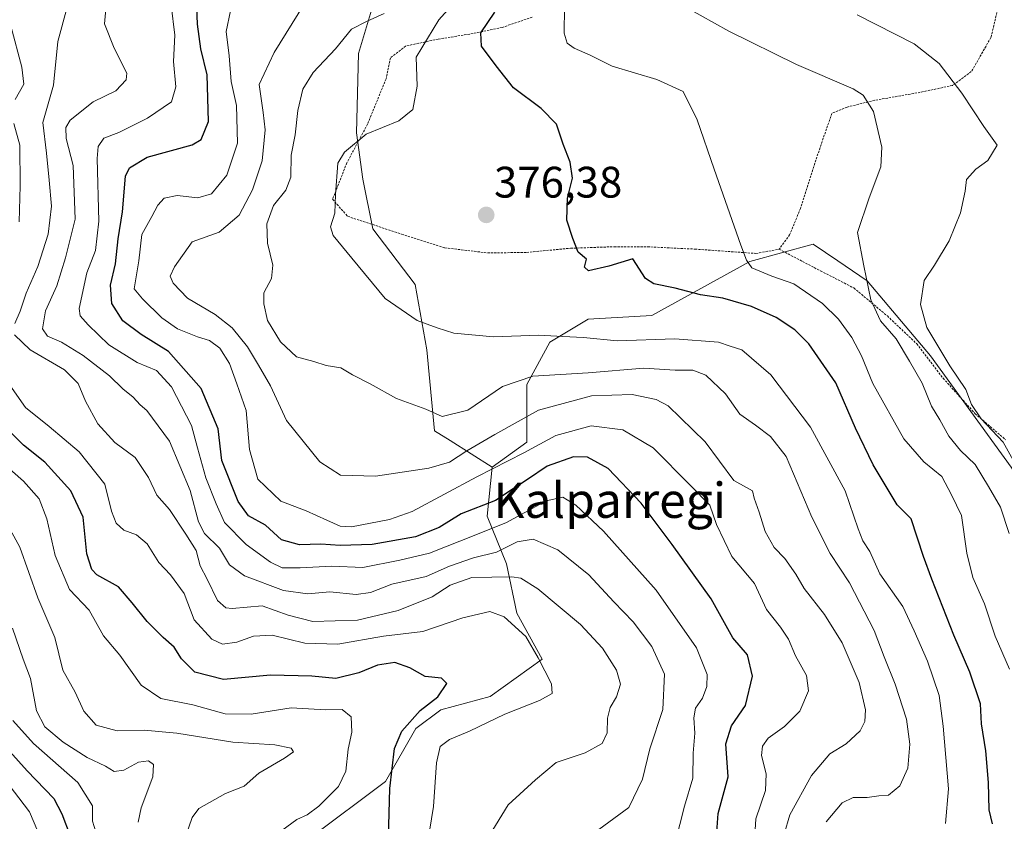
# Model space of a CAD drawing. Units: metres. Extents: x 579782 to 583206, y 4761284 to 4763638.
# Drawn here: x 581547 to 581771, y 4762151 to 4762333 of the extents above; entities that cross this region are included whole.
import ezdxf
from ezdxf.enums import TextEntityAlignment as Align

# ---------------------------------------------------------------- set-up
doc = ezdxf.new("R2010")
doc.units = ezdxf.units.M
doc.header["$MEASUREMENT"] = 0
doc.linetypes.add('TRAZOS', pattern=[0.75, 0.5, -0.25])
for name, color, linetype, lineweight in [('Alambrada', 19, 'TRAZOS', 0), ('Arbolado forestal CxS', 92, 'Continuous', 0), ('Carátula', 7, 'Continuous', 5), ('Curva de nivel maestra', 36, 'Continuous', 30), ('Curva de nivel normal', 36, 'Continuous', 0), ('Prado CxS', 92, 'Continuous', 0), ('Punto de cota en terreno', 7, 'Continuous', 0), ('Rótulo de punto de cota en terreno', 19, 'Continuous', 0), ('Texto cartográfico', 19, 'Continuous', 0)]:
    doc.layers.add(name, color=color, linetype=linetype, lineweight=lineweight)
doc.styles.add('Arial', font='txt', dxfattribs={"height": 0.2})

# ---------------------------------------------------------------- blocks, each defined once
blk = doc.blocks.new('*U158')
at = {"layer": 'Prado CxS', "color": 92, "linetype": 'Continuous', "lineweight": 0}
blk.add_polyline3d([(581772.7877, 4762231.7197, 360.0197), (581754.4333, 4762257.0667, 361.6418), (581740.0121, 4762274.1103, 364.2196), (581733.3435, 4762278.6357, 366.5679), (581727.7759, 4762282.4137, 367.444), (581713.3547, 4762278.4811, 370.9297), (581691.0663, 4762266.2455, 378.9981), (581676.6449, 4762265.3715, 379.2887), (581667.9045, 4762260.1275, 383.0071), (581662.6603, 4762250.5137, 388.9857), (581662.6601, 4762237.4031, 397.5767), (581654.7939, 4762231.7221, 398.7482), (581645.2391, 4762237.7733, 390.5103), (581641.6833, 4762240.0253, 388.0769), (581639.9357, 4762258.3801, 382.2461), (581637.3137, 4762273.2383, 378.5482), (581627.6997, 4762285.9119, 377.9554), (581625.4091, 4762297.2017, 378.2858), (581624.0069, 4762307.7335, 379.3997), (581624.4463, 4762325.7863, 382.4817), (581627.5843, 4762336.3743, 384.1223)], dxfattribs=at)
blk = doc.blocks.new('*U170')
at = {"layer": 'Curva de nivel normal', "color": 36, "linetype": 'Continuous', "lineweight": 0}
blk.add_polyline3d([(581679.08, 4762149.36, 410), (581685.84, 4762154.36, 410), (581688.99, 4762160.83, 410), (581690.61, 4762167.66, 410), (581693.62, 4762176.66, 410), (581693.95, 4762184.66, 410), (581691.1, 4762190.99, 410), (581686.83, 4762196.59, 410), (581682.47, 4762201.1, 410), (581676.77, 4762207.27, 410), (581669.72, 4762212.96, 410), (581664.09, 4762215.33, 410), (581660.51, 4762214.75, 410), (581655.78, 4762212.41, 410), (581650.58, 4762211.12, 410), (581645.08, 4762209.26, 410), (581639.81, 4762206.91, 410), (581631.98, 4762205.15, 410), (581627.14, 4762203.24, 410), (581623.88, 4762202.81, 410), (581617.94, 4762203.4, 410), (581612.88, 4762202.94, 410), (581607.42, 4762203.69, 410), (581598.5, 4762207.03, 410), (581595.14, 4762209.49, 410), (581592.81, 4762213.31, 410), (581589.44, 4762216.68, 410), (581588.06, 4762219.3, 410), (581586.19, 4762226.43, 410), (581581.51, 4762237.66, 410), (581576.32, 4762244.6, 410), (581574.83, 4762245.92, 410), (581573.25, 4762247.68, 410), (581570.88, 4762249.54, 410), (581567.86, 4762252.51, 410), (581561.84, 4762257.15, 410), (581556.95, 4762260.14, 410), (581553.73, 4762261.54, 410), (581552.61, 4762263.18, 410), (581553.28, 4762267.26, 410), (581555.9, 4762272.99, 410), (581557.82, 4762279.32, 410), (581560.01, 4762288.13, 410), (581559.56, 4762300.32, 410), (581557.99, 4762306.49, 410), (581557.88, 4762308.95, 410), (581558.91, 4762310.63, 410), (581564.15, 4762314.79, 410), (581569.3, 4762317.32, 410), (581571.6, 4762319.77, 410), (581571.8, 4762321.32, 410), (581568.89, 4762326.99, 410), (581566.68, 4762332.53, 410), (581566.99, 4762335.88, 410)], dxfattribs=at)
blk = doc.blocks.new('*U175')
at = {"layer": 'Curva de nivel normal', "color": 36, "linetype": 'Continuous', "lineweight": 0}
blk.add_polyline3d([(581772.38, 4762185.8, 370), (581769.14, 4762193.34, 370), (581766.73, 4762200.68, 370), (581764.07, 4762206.66, 370), (581762.72, 4762212.17, 370), (581761.5, 4762220.75, 370), (581759.2, 4762225.44, 370), (581757, 4762229.61, 370), (581752.88, 4762232.92, 370), (581748.4, 4762238.14, 370), (581741.36, 4762250.78, 370), (581738.72, 4762257.02, 370), (581736.56, 4762261.2, 370), (581733.54, 4762265.38, 370), (581729.86, 4762268.95, 370), (581723.4, 4762273.42, 370), (581718.36, 4762275.15, 370), (581713.81, 4762277.05, 370), (581712.59, 4762278.83, 370), (581711.32, 4762282.23, 370), (581705.25, 4762299.49, 370), (581701.4, 4762310.74, 370), (581698.21, 4762317.17, 370), (581692.21, 4762319.89, 370), (581682.1, 4762322.88, 370), (581677.09, 4762325.38, 370), (581673.41, 4762326.98, 370), (581671.87, 4762328.11, 370), (581671.16, 4762330.4, 370), (581671.25, 4762336.34, 370)], dxfattribs=at)
blk = doc.blocks.new('*U191')
at = {"layer": 'Curva de nivel normal', "color": 36, "linetype": 'Continuous', "lineweight": 0}
blk.add_polyline3d([(581696.4, 4762146.32, 405), (581698.51, 4762154.66, 405), (581700.38, 4762160.99, 405), (581700.47, 4762166.73, 405), (581700.89, 4762171.28, 405), (581700.62, 4762174.71, 405), (581701.03, 4762176.91, 405), (581702.58, 4762179.18, 405), (581703.61, 4762181.86, 405), (581703.68, 4762184.58, 405), (581701.26, 4762190.62, 405), (581692.06, 4762203.78, 405), (581680.14, 4762217.16, 405), (581673.86, 4762223.12, 405), (581670.86, 4762224.92, 405), (581667.08, 4762224.1, 405), (581658.08, 4762219.12, 405), (581651.12, 4762216.33, 405), (581640.58, 4762212.18, 405), (581633.79, 4762210.55, 405), (581625.42, 4762208.93, 405), (581618.36, 4762209.25, 405), (581611.18, 4762208.82, 405), (581607.1, 4762208.84, 405), (581604.41, 4762210.12, 405), (581598.9, 4762214.18, 405), (581593.99, 4762219.12, 405), (581592.1, 4762223.4, 405), (581589.7, 4762229.32, 405), (581587.84, 4762236.11, 405), (581586.44, 4762241.23, 405), (581581.92, 4762249.99, 405), (581578.51, 4762253.72, 405), (581574.15, 4762255.52, 405), (581567.67, 4762259.53, 405), (581563.02, 4762264.1, 405), (581561.2, 4762266.17, 405), (581560.92, 4762267.78, 405), (581562.65, 4762275.89, 405), (581564.64, 4762281.03, 405), (581565.44, 4762287.66, 405), (581565.01, 4762301.94, 405), (581565.28, 4762304.65, 405), (581566.56, 4762306.52, 405), (581569.92, 4762307.83, 405), (581576.5, 4762311.06, 405), (581581.92, 4762314.82, 405), (581582.95, 4762318.19, 405), (581582.4, 4762323.97, 405), (581582.69, 4762329.93, 405), (581581.85, 4762336.76, 405)], dxfattribs=at)
blk = doc.blocks.new('*U196')
at = {"layer": 'Curva de nivel maestra', "color": 36, "linetype": 'Continuous', "lineweight": 30}
blk.add_polyline3d([(581705.9, 4762148.78, 400), (581706.19, 4762152.95, 400), (581708.45, 4762161.36, 400), (581707.95, 4762168.8, 400), (581709.19, 4762172.89, 400), (581712.36, 4762177.55, 400), (581713.94, 4762184.18, 400), (581712.84, 4762189.08, 400), (581709.53, 4762192.93, 400), (581704.58, 4762201.8, 400), (581695.72, 4762214.12, 400), (581688.67, 4762223.58, 400), (581681.16, 4762231.4, 400), (581676.46, 4762234.04, 400), (581673.28, 4762234.05, 400), (581667.33, 4762231.96, 400), (581662.87, 4762228.96, 400), (581659.56, 4762226.8, 400), (581655.54, 4762224.14, 400), (581647.75, 4762221.11, 400), (581642.75, 4762218.03, 400), (581637.42, 4762215.9, 400), (581627.56, 4762214.17, 400), (581620.23, 4762213.94, 400), (581615.88, 4762214.26, 400), (581611, 4762214.06, 400), (581606.89, 4762215.22, 400), (581603.32, 4762218.56, 400), (581599.41, 4762220.67, 400), (581597.06, 4762223.92, 400), (581593.37, 4762233.28, 400), (581592.53, 4762240.43, 400), (581588.68, 4762249.62, 400), (581581.21, 4762258.04, 400), (581575.06, 4762261.92, 400), (581570.86, 4762265.04, 400), (581568.38, 4762268.96, 400), (581568.05, 4762273.12, 400), (581569.22, 4762277.97, 400), (581569.83, 4762283.68, 400), (581570.78, 4762289.8, 400), (581571.47, 4762297.9, 400), (581572.36, 4762299.79, 400), (581576.38, 4762302.19, 400), (581586.6, 4762305.01, 400), (581588.68, 4762306.2, 400), (581590.3, 4762310.32, 400), (581590.04, 4762320.9, 400), (581588.59, 4762326.83, 400), (581587.84, 4762332.43, 400), (581587.58, 4762338.18, 400)], dxfattribs=at)
blk = doc.blocks.new('*U201')
at = {"layer": 'Curva de nivel maestra', "color": 36, "linetype": 'Continuous', "lineweight": 30}
blk.add_polyline3d([(581768.54, 4762150.61, 375), (581767.76, 4762153.82, 375), (581767.6, 4762160.04, 375), (581766.98, 4762167.22, 375), (581766.05, 4762173.36, 375), (581765.76, 4762177.94, 375), (581763.4, 4762185.15, 375), (581759.75, 4762193.52, 375), (581754.75, 4762206.3, 375), (581752.87, 4762211.44, 375), (581750.04, 4762219.99, 375), (581746.89, 4762223.16, 375), (581741.38, 4762232.28, 375), (581737.35, 4762240.59, 375), (581732.88, 4762250.93, 375), (581726.78, 4762259.75, 375), (581723.61, 4762262.99, 375), (581719.39, 4762265.78, 375), (581713.76, 4762268.25, 375), (581707.24, 4762270.14, 375), (581702.13, 4762270.95, 375), (581696.43, 4762272.41, 375), (581691.52, 4762273.4, 375), (581689.67, 4762274.66, 375), (581686.75, 4762279.1, 375), (581681.32, 4762277.4, 375), (581676.71, 4762276.38, 375), (581675.81, 4762277.21, 375), (581676.25, 4762279.03, 375), (581674.39, 4762280.63, 375), (581673.13, 4762283.71, 375), (581671.79, 4762287.88, 375), (581671.92, 4762292.89, 375), (581673.05, 4762297.47, 375), (581672.54, 4762301.11, 375), (581670.93, 4762305.17, 375), (581669.46, 4762309.69, 375), (581665.93, 4762313.3, 375), (581659.62, 4762318.01, 375), (581655.74, 4762322.99, 375), (581652.42, 4762327.45, 375), (581652.2, 4762330.46, 375), (581655.38, 4762335.15, 375)], dxfattribs=at)
blk = doc.blocks.new('5PATER')
at = {"layer": 'Carátula', "linetype": 'Continuous', "lineweight": 5}
h = blk.add_hatch(color=250, dxfattribs=at)
edge = h.paths.add_edge_path()
edge.add_ellipse((0, 0.01), major_axis=(-1.33, -1.34), ratio=0.999422, start_angle=0, end_angle=360)

msp = doc.modelspace()

# ---------------------------------------------------------------- linework, layer by layer
at = {"layer": 'Alambrada', "color": 19, "linetype": 'TRAZOS', "lineweight": 0}
for points in [[(581786.4601, 4762414.8901, 344.1615), (581787.4401, 4762408.9301, 345.408), (581787.1001, 4762402.8801, 346.396), (581785.3001, 4762392.9701, 347.7043), (581783.2801, 4762386.6501, 348.8093), (581779.8201, 4762378.2401, 350.9783), (581777.1801, 4762372.3501, 352.2949), (581773.9901, 4762364.1401, 353.2901), (581772.3201, 4762356.8501, 354.1448), (581771.5701, 4762348.3201, 355.1634), (581769.8701, 4762336.5801, 356.03), (581768.1701, 4762329.4101, 356.963), (581763.7101, 4762321.6601, 358.4703), (581759.4201, 4762318.5101, 360.119), (581752.1001, 4762316.9601, 362.1835), (581741.7501, 4762315.1501, 364.5319), (581735.4801, 4762313.6101, 365.9118), (581732.0301, 4762312.1801, 366.384), (581729.5501, 4762305.1001, 366.9379), (581724.8701, 4762290.5401, 367.754), (581722.4201, 4762284.5601, 368.0096), (581720.0601, 4762281.2801, 368.4679)], [(581663.9201, 4762334.0501, 371.6997), (581657.0701, 4762331.7101, 373.3236), (581649.7101, 4762330.2101, 375.8421), (581642.5301, 4762329.0501, 378.6179), (581635.1401, 4762327.4701, 381.1865), (581631.6701, 4762324.7501, 382.1669), (581630.7101, 4762320.0601, 381.5601), (581626.4801, 4762309.7101, 380.0891), (581621.7801, 4762300.9301, 379.2795), (581618.5301, 4762292.6301, 380.0374), (581621.9601, 4762288.7701, 378.4136), (581634.2201, 4762284.7201, 377.5017), (581644.0501, 4762281.6201, 377.2085), (581653.7601, 4762280.4401, 376.3609), (581662.6701, 4762280.5601, 375.7135), (581672.6201, 4762281.5101, 375.0367), (581682.5501, 4762281.8501, 374.4094), (581690.1201, 4762281.8301, 373.6776), (581700.9201, 4762281.3101, 372.5941), (581714.7401, 4762280.3301, 369.2905), (581720.0601, 4762281.2801, 368.4679)], [(581720.0601, 4762281.2801, 368.4679), (581729.4601, 4762276.3401, 367.792), (581737.0001, 4762272.4801, 366.2804), (581744.6201, 4762266.1101, 363.5685), (581751.3301, 4762259.7601, 361.8911), (581757.3001, 4762251.9501, 361.5324), (581764.5801, 4762243.8901, 359.7939), (581771.5101, 4762237.9401, 359.4348)]]:
    msp.add_polyline3d(points, dxfattribs=at)
at = {"layer": 'Arbolado forestal CxS', "color": 92, "linetype": 'Continuous', "lineweight": 0}
for points in [[(581541.9407, 4762350.5853, 423.7368), (581551.4121, 4762369.5387, 428.6621), (581576.3809, 4762380.7387, 422.7196), (581594.3833, 4762376.8075, 413.5579), (581600.1341, 4762375.5517, 410.3783), (581613.2829, 4762370.9735, 404.103), (581619.2879, 4762368.8825, 401.1548), (581626.7485, 4762355.9597, 390.8469), (581629.0917, 4762351.8987, 389.0209), (581627.5843, 4762336.3743, 384.1223), (581624.4463, 4762325.7863, 382.4817), (581624.0069, 4762307.7335, 379.3997), (581625.4091, 4762297.2017, 378.2858), (581627.6997, 4762285.9119, 377.9554), (581637.3137, 4762273.2383, 378.5482), (581639.9357, 4762258.3801, 382.2461), (581641.6833, 4762240.0253, 388.0769), (581645.2391, 4762237.7733, 390.5103), (581654.7939, 4762231.7221, 398.7482)], [(581627.5843, 4762336.3743, 384.1223), (581624.4463, 4762325.7863, 382.4817), (581624.0069, 4762307.7335, 379.3997), (581625.4091, 4762297.2017, 378.2858), (581627.6997, 4762285.9119, 377.9554), (581637.3137, 4762273.2383, 378.5482), (581639.9357, 4762258.3801, 382.2461), (581641.6833, 4762240.0253, 388.0769), (581645.2391, 4762237.7733, 390.5103), (581654.7939, 4762231.7221, 398.7482), (581653.6631, 4762220.5769, 406.3565), (581658.0679, 4762209.7337, 415.3926), (581660.4395, 4762198.5521, 419.4308), (581666.1999, 4762188.0479, 419.6758), (581654.3401, 4762179.5773, 420.3269), (581643.1583, 4762176.5277, 421.102), (581637.4633, 4762172.3361, 421.0464), (581630.5739, 4762160.2805, 424.0852), (581613.3509, 4762147.3641, 428.6477)], [(581613.3509, 4762147.3641, 428.6477), (581630.5739, 4762160.2805, 424.0852), (581637.4633, 4762172.3361, 421.0464), (581643.1583, 4762176.5277, 421.102), (581654.3401, 4762179.5773, 420.3269), (581666.1999, 4762188.0479, 419.6758), (581660.4395, 4762198.5521, 419.4308), (581658.0679, 4762209.7337, 415.3926), (581653.6631, 4762220.5769, 406.3565), (581654.7939, 4762231.7221, 398.7482), (581662.6601, 4762237.4031, 397.5767), (581662.6603, 4762250.5137, 388.9857), (581667.9045, 4762260.1275, 383.0071), (581676.6449, 4762265.3715, 379.2887), (581691.0663, 4762266.2455, 378.9981), (581713.3547, 4762278.4811, 370.9297), (581727.7759, 4762282.4137, 367.444), (581733.3435, 4762278.6357, 366.5679), (581740.0121, 4762274.1103, 364.2196), (581754.4333, 4762257.0667, 361.6418), (581772.7877, 4762231.7197, 360.0197)], [(581749.4117, 4762084.4983, 381.1662), (581793.4531, 4762125.3667, 370.4406), (581813.9995, 4762156.8319, 365.8519), (581802.0667, 4762172.7229, 363.1345), (581787.2089, 4762210.3061, 356.6812), (581772.7877, 4762231.7197, 360.0197), (581754.4333, 4762257.0667, 361.6418), (581740.0121, 4762274.1103, 364.2196), (581733.3435, 4762278.6357, 366.5679), (581727.7759, 4762282.4137, 367.444), (581713.3547, 4762278.4811, 370.9297), (581691.0663, 4762266.2455, 378.9981), (581676.6449, 4762265.3715, 379.2887), (581667.9045, 4762260.1275, 383.0071), (581662.6603, 4762250.5137, 388.9857), (581662.6601, 4762237.4031, 397.5767), (581654.7939, 4762231.7221, 398.7482)], [(581654.7939, 4762231.7221, 398.7482), (581653.6631, 4762220.5769, 406.3565), (581658.0679, 4762209.7337, 415.3926), (581660.4395, 4762198.5521, 419.4308), (581666.1999, 4762188.0479, 419.6758), (581654.3401, 4762179.5773, 420.3269), (581643.1583, 4762176.5277, 421.102), (581637.4633, 4762172.3361, 421.0464), (581630.5739, 4762160.2805, 424.0852), (581613.3509, 4762147.3641, 428.6477), (581597.8497, 4762137.8913, 430.5279), (581571.8439, 4762144.1909, 444.6057), (581562.4489, 4762141.9553, 451.7984), (581566.4755, 4762108.2751, 455.3325), (581571.1547, 4762076.7507, 458.8413), (581576.5657, 4762064.3493, 454.6145), (581589.2393, 4762059.9789, 449.1113), (581599.7279, 4762059.1047, 443.297), (581620.2673, 4762050.3637, 435.6911), (581649.1101, 4762048.6153, 425.8471), (581687.1303, 4762056.4807, 409.2167), (581705.4851, 4762050.7999, 408.9331), (581733.9107, 4762076.7475, 387.326), (581749.4117, 4762084.4983, 381.1662)], [(581654.7939, 4762231.7221, 398.7482), (581653.6631, 4762220.5769, 406.3565), (581658.0679, 4762209.7337, 415.3926), (581660.4395, 4762198.5521, 419.4308), (581666.1999, 4762188.0479, 419.6758), (581654.3401, 4762179.5773, 420.3269), (581643.1583, 4762176.5277, 421.102), (581637.4633, 4762172.3361, 421.0464), (581630.5739, 4762160.2805, 424.0852), (581613.3509, 4762147.3641, 428.6477), (581597.8497, 4762137.8913, 430.5279), (581571.8439, 4762144.1909, 444.6057), (581562.4489, 4762141.9553, 451.7984), (581566.4755, 4762108.2751, 455.3325), (581571.1547, 4762076.7507, 458.8413), (581576.5657, 4762064.3493, 454.6145), (581589.2393, 4762059.9789, 449.1113), (581599.7279, 4762059.1047, 443.297), (581620.2673, 4762050.3637, 435.6911), (581649.1101, 4762048.6153, 425.8471), (581687.1303, 4762056.4807, 409.2167), (581705.4851, 4762050.7999, 408.9331), (581733.9107, 4762076.7475, 387.326), (581749.4117, 4762084.4983, 381.1662)]]:
    msp.add_polyline3d(points, dxfattribs=at)
at = {"layer": 'Curva de nivel maestra', "color": 36, "linetype": 'Continuous', "lineweight": 30}
for points in [[(581631.22, 4762147.49, 425), (581631.54, 4762158.69, 425), (581632.6, 4762167.8, 425), (581634.25, 4762171.69, 425), (581638.48, 4762176.38, 425), (581642.47, 4762179.55, 425), (581644.54, 4762182.54, 425), (581643.26, 4762183.76, 425), (581639.59, 4762184.16, 425), (581636.12, 4762186.14, 425), (581632.65, 4762187.34, 425), (581628.75, 4762186.74, 425), (581624.47, 4762184.94, 425), (581619.3, 4762183.71, 425), (581613.8, 4762184.18, 425), (581604.42, 4762184.46, 425), (581593.74, 4762183.48, 425), (581587.25, 4762185.12, 425), (581584.22, 4762188.13, 425), (581582.54, 4762190.78, 425), (581580.07, 4762192.98, 425), (581576.42, 4762196.67, 425), (581572.98, 4762200.9, 425), (581569.86, 4762204.54, 425), (581564.94, 4762207.29, 425), (581563.8, 4762208.45, 425), (581562.66, 4762211.99, 425), (581561.82, 4762220.34, 425), (581559.04, 4762226.38, 425), (581553.11, 4762232.89, 425), (581548.26, 4762236.71, 425), (581543.78, 4762241.31, 425)], [(581538.5, 4762174.44, 450), (581549.09, 4762162.67, 450), (581555.17, 4762156.41, 450), (581557.02, 4762152.93, 450), (581558.91, 4762147.94, 450)]]:
    msp.add_polyline3d(points, dxfattribs=at)
at = {"layer": 'Curva de nivel normal', "color": 36, "linetype": 'Continuous', "lineweight": 0}
for points in [[(581757.81, 4762150.71, 380), (581758.5, 4762158.6, 380), (581757.3, 4762172.83, 380), (581756.42, 4762179.85, 380), (581753.73, 4762187.66, 380), (581750.73, 4762194.55, 380), (581748.12, 4762200.08, 380), (581742.88, 4762207.45, 380), (581740.62, 4762212.53, 380), (581739.06, 4762214.96, 380), (581738.02, 4762217.7, 380), (581735.02, 4762226.33, 380), (581727.14, 4762240.81, 380), (581718.11, 4762252.75, 380), (581711.56, 4762258.4, 380), (581708.9, 4762259.21, 380), (581706.21, 4762260.12, 380), (581696.31, 4762260.88, 380), (581683.2, 4762260.44, 380), (581675.6, 4762261.22, 380), (581670.84, 4762261.46, 380), (581665.42, 4762261.73, 380), (581655.08, 4762261.4, 380), (581646.08, 4762262.18, 380), (581642.34, 4762263.4, 380), (581637.74, 4762265.06, 380), (581630.48, 4762270.05, 380), (581622.89, 4762279.26, 380), (581618.65, 4762284.39, 380), (581618.03, 4762286.39, 380), (581619.04, 4762289.51, 380), (581619.17, 4762293.75, 380), (581619.7, 4762300.86, 380), (581621.26, 4762303.34, 380), (581626.16, 4762307.41, 380), (581633.62, 4762310.45, 380), (581636.75, 4762313.04, 380), (581637.74, 4762318.33, 380), (581637.57, 4762324.99, 380), (581642.71, 4762333.45, 380), (581648.78, 4762340.26, 380)], [(581558.23, 4762336.33, 415), (581556.11, 4762328.52, 415), (581555.14, 4762318.59, 415), (581552.72, 4762310.1, 415), (581553.55, 4762303.13, 415), (581554.13, 4762297.02, 415), (581554.65, 4762291.1, 415), (581553.93, 4762284.68, 415), (581551.52, 4762277.32, 415), (581548.86, 4762271.32, 415), (581547.57, 4762267.22, 415), (581546.32, 4762264.4, 415)], [(581721.14, 4762148.32, 390), (581722.47, 4762152.66, 390), (581727.37, 4762161.66, 390), (581731.53, 4762166.52, 390), (581735.26, 4762168.82, 390), (581738.45, 4762171.75, 390), (581739.48, 4762173.92, 390), (581739.68, 4762176.59, 390), (581738.22, 4762182.8, 390), (581734.37, 4762191.77, 390), (581730.34, 4762198.22, 390), (581725.68, 4762204.15, 390), (581723.79, 4762207.4, 390), (581721.31, 4762210.97, 390), (581718.88, 4762213.46, 390), (581716.86, 4762217.1, 390), (581715.51, 4762221.53, 390), (581714.33, 4762224.7, 390), (581713.94, 4762226.35, 390), (581712.63, 4762227.08, 390), (581709.77, 4762228.73, 390), (581703.22, 4762237.46, 390), (581694.83, 4762245.67, 390), (581692.08, 4762247.09, 390), (581686.65, 4762248.28, 390), (581677.41, 4762247.96, 390), (581665.33, 4762244.71, 390), (581655.42, 4762239.18, 390), (581649.08, 4762235.46, 390), (581645.08, 4762232.88, 390), (581640.44, 4762231.51, 390), (581628.31, 4762229.7, 390), (581620.33, 4762229.9, 390), (581615.67, 4762232.91, 390), (581608.08, 4762242.32, 390), (581604.43, 4762250.22, 390), (581601.68, 4762254.96, 390), (581599.23, 4762259.12, 390), (581595.75, 4762263.39, 390), (581591.88, 4762266.47, 390), (581585.6, 4762270.14, 390), (581582.28, 4762273.58, 390), (581581.65, 4762275.17, 390), (581582.63, 4762277.3, 390), (581586.64, 4762282.99, 390), (581592.75, 4762285.16, 390), (581597.33, 4762289.01, 390), (581600.37, 4762294.78, 390), (581602.56, 4762301.36, 390), (581603.19, 4762308.4, 390), (581602.78, 4762312.36, 390), (581601.82, 4762318.73, 390), (581605.24, 4762325.99, 390), (581612.1, 4762336.99, 390)], [(581772.32, 4762216.62, 365), (581770.32, 4762222.62, 365), (581767.6, 4762227.31, 365), (581764.56, 4762232.32, 365), (581761.25, 4762235.49, 365), (581758.56, 4762238.8, 365), (581756.53, 4762242.46, 365), (581754.62, 4762245.63, 365), (581752.54, 4762250.81, 365), (581749.62, 4762255.86, 365), (581746.65, 4762260.9, 365), (581743.1, 4762265.02, 365), (581740.89, 4762269.8, 365), (581739.25, 4762277.5, 365), (581737.83, 4762285.12, 365), (581740.49, 4762292.99, 365), (581743.17, 4762299.99, 365), (581743.4, 4762304.46, 365), (581741.48, 4762312.62, 365), (581739.13, 4762316.28, 365), (581736.85, 4762317.72, 365), (581723.98, 4762323.3, 365), (581708.59, 4762330.83, 365), (581698.79, 4762336.3, 365)], [(581714.2, 4762143.17, 395), (581714.76, 4762151.79, 395), (581716.91, 4762158.21, 395), (581717.05, 4762161.99, 395), (581716.03, 4762166.16, 395), (581716.28, 4762168.32, 395), (581717.53, 4762170.12, 395), (581721.28, 4762172.8, 395), (581724.71, 4762176.28, 395), (581726.68, 4762180.89, 395), (581726.26, 4762184.39, 395), (581723.76, 4762188.82, 395), (581722.12, 4762192.66, 395), (581720.37, 4762195.32, 395), (581717.16, 4762199.39, 395), (581714.42, 4762205.31, 395), (581709.26, 4762211.44, 395), (581705.83, 4762218.72, 395), (581704.3, 4762223.09, 395), (581699.78, 4762227.63, 395), (581691.42, 4762236.12, 395), (581684.54, 4762240.22, 395), (581677.27, 4762241.1, 395), (581669.31, 4762238.91, 395), (581662.01, 4762235.01, 395), (581651.34, 4762229.54, 395), (581636.65, 4762221.66, 395), (581631.46, 4762219.81, 395), (581622.87, 4762218.17, 395), (581620.28, 4762218.32, 395), (581617.24, 4762219.68, 395), (581612.54, 4762221.83, 395), (581606.75, 4762223.97, 395), (581601.55, 4762229.03, 395), (581599.69, 4762235.74, 395), (581598.86, 4762244.64, 395), (581596.78, 4762250.69, 395), (581595.08, 4762255.32, 395), (581592.88, 4762258.78, 395), (581590.6, 4762260.55, 395), (581587.86, 4762261.33, 395), (581583.27, 4762263.15, 395), (581579.7, 4762265.69, 395), (581575.32, 4762269.97, 395), (581573.43, 4762272.3, 395), (581574.48, 4762278.65, 395), (581575.18, 4762284.66, 395), (581577.42, 4762288.74, 395), (581578.81, 4762291.34, 395), (581580.29, 4762292.89, 395), (581583.25, 4762293.51, 395), (581587.88, 4762292.96, 395), (581591.03, 4762293.86, 395), (581594.54, 4762298.1, 395), (581596.92, 4762305.42, 395), (581596.67, 4762313.99, 395), (581595.47, 4762319.4, 395), (581595, 4762325.28, 395), (581594.36, 4762330.82, 395), (581595.3, 4762335.48, 395)], [(581730.71, 4762151.08, 385), (581734.32, 4762155.43, 385), (581736.87, 4762156.64, 385), (581740.02, 4762156.64, 385), (581742.66, 4762157, 385), (581744.9, 4762157.15, 385), (581747.49, 4762159.27, 385), (581749.25, 4762163.32, 385), (581749.73, 4762168.76, 385), (581748.96, 4762174.42, 385), (581746.4, 4762182.43, 385), (581743.87, 4762188.64, 385), (581741.62, 4762194.61, 385), (581736.04, 4762205.45, 385), (581731.66, 4762212.11, 385), (581727.49, 4762220.4, 385), (581721.6, 4762234.18, 385), (581718.06, 4762238.72, 385), (581714.68, 4762241.27, 385), (581711.11, 4762243.77, 385), (581707.81, 4762248.44, 385), (581703.34, 4762252.65, 385), (581700.42, 4762253.79, 385), (581696.38, 4762253.76, 385), (581689.26, 4762254.24, 385), (581676.62, 4762253.19, 385), (581664.08, 4762252.46, 385), (581657.13, 4762250.04, 385), (581649.27, 4762244.68, 385), (581643.42, 4762243.23, 385), (581639.75, 4762244.95, 385), (581633.08, 4762247.38, 385), (581627.08, 4762250.67, 385), (581623.08, 4762252.7, 385), (581620.42, 4762254.28, 385), (581617.08, 4762254.86, 385), (581614.31, 4762255.72, 385), (581610.32, 4762256.85, 385), (581606.71, 4762260.2, 385), (581603.72, 4762265.11, 385), (581602.93, 4762268.9, 385), (581602.9, 4762271.37, 385), (581604.62, 4762274.66, 385), (581604.98, 4762277.66, 385), (581603.73, 4762282.66, 385), (581603.62, 4762287.04, 385), (581605.12, 4762291.2, 385), (581607.9, 4762294.71, 385), (581609.02, 4762297.66, 385), (581609.09, 4762302.66, 385), (581610.05, 4762307.32, 385), (581610.64, 4762312.82, 385), (581611.79, 4762317.64, 385), (581614.16, 4762321.49, 385), (581619.22, 4762326.82, 385), (581622.87, 4762331.29, 385), (581626.41, 4762333.15, 385), (581630.28, 4762334.86, 385)], [(581776.3182, 4762224.1367, 360), (581776.28, 4762224.32, 360), (581773.95, 4762231.99, 360), (581770.96, 4762237.38, 360), (581765.94, 4762242.69, 360), (581763.74, 4762245.98, 360), (581762.48, 4762249.39, 360), (581758.84, 4762254.75, 360), (581753.6, 4762263.51, 360), (581752.15, 4762268.73, 360), (581752.97, 4762274.15, 360), (581755.34, 4762277.67, 360), (581758.68, 4762283.2, 360), (581761.25, 4762289.54, 360), (581762.28, 4762294.46, 360), (581762.62, 4762297.12, 360), (581764.74, 4762299.52, 360), (581767.47, 4762301.48, 360), (581769.58, 4762304.94, 360), (581766.58, 4762309.19, 360), (581761.52, 4762316.74, 360), (581756.41, 4762323.51, 360), (581750.75, 4762327.99, 360), (581737.8, 4762334.59, 360)], [(581545.44, 4762332.08, 420), (581547.94, 4762322.69, 420), (581548.4, 4762318.78, 420), (581546.36, 4762315.35, 420)], [(581546.06, 4762309.86, 420), (581547.44, 4762304.92, 420), (581547.52, 4762295.73, 420), (581547.3, 4762287.52, 420)], [(581546.27, 4762261.84, 415), (581549.84, 4762258.41, 415), (581557.62, 4762253.86, 415), (581560.75, 4762250.77, 415), (581562.39, 4762246.72, 415), (581565.21, 4762241.55, 415), (581569.07, 4762237.31, 415), (581573.7, 4762233.94, 415), (581576.72, 4762229.36, 415), (581578.58, 4762225.36, 415), (581581.49, 4762222.11, 415), (581585.18, 4762216.48, 415), (581587.54, 4762212.78, 415), (581588.46, 4762209.32, 415), (581590.02, 4762206.27, 415), (581592.38, 4762201.43, 415), (581594.25, 4762199.75, 415), (581595.7, 4762199.61, 415), (581602.5, 4762200.21, 415), (581608.44, 4762198.11, 415), (581614.08, 4762196.62, 415), (581624.2, 4762196.97, 415), (581633.45, 4762199.16, 415), (581641.2, 4762202.26, 415), (581645.24, 4762204.88, 415), (581650.16, 4762206.64, 415), (581659.24, 4762206.8, 415), (581661.29, 4762206.46, 415), (581665.19, 4762204.1, 415), (581674.88, 4762195.94, 415), (581679.91, 4762190.61, 415), (581683.1, 4762185.58, 415), (581683.98, 4762182.41, 415), (581683.06, 4762179.52, 415), (581681.61, 4762177.06, 415), (581680.99, 4762174.66, 415), (581680.95, 4762171.32, 415), (581679.8, 4762168.94, 415), (581675.96, 4762166.77, 415), (581669.38, 4762164.6, 415), (581664.64, 4762160.66, 415), (581658.47, 4762154.99, 415), (581654.1, 4762147.9, 415)], [(581544.13, 4762251.89, 420), (581548.72, 4762245.28, 420), (581554.13, 4762241.01, 420), (581560.97, 4762235.21, 420), (581566.79, 4762227.86, 420), (581568.26, 4762221.75, 420), (581569.35, 4762218.97, 420), (581571.08, 4762217.4, 420), (581574, 4762216.36, 420), (581576.43, 4762214.31, 420), (581579.07, 4762210.05, 420), (581581.71, 4762207.29, 420), (581584.78, 4762203.02, 420), (581587.1, 4762197.01, 420), (581591.09, 4762192.66, 420), (581593.49, 4762191.51, 420), (581596.81, 4762191.92, 420), (581600.59, 4762193.33, 420), (581604.78, 4762193.51, 420), (581612.26, 4762191.71, 420), (581619.74, 4762191.51, 420), (581630.08, 4762193.32, 420), (581639.08, 4762194.36, 420), (581648.12, 4762197.5, 420), (581654.24, 4762198.92, 420), (581657.56, 4762197.74, 420), (581662.48, 4762193.25, 420), (581665.24, 4762188.38, 420), (581668.32, 4762182.44, 420), (581668.48, 4762180.25, 420), (581665.55, 4762178.71, 420), (581657.66, 4762175.57, 420), (581649.65, 4762171.72, 420), (581645.11, 4762169.84, 420), (581642.98, 4762168.2, 420), (581642.16, 4762164.47, 420), (581641.47, 4762154.56, 420), (581640.59, 4762148.99, 420)], [(581541.91, 4762234.07, 430), (581548.28, 4762228.56, 430), (581551.82, 4762224.53, 430), (581553.58, 4762219.98, 430), (581555.48, 4762211.65, 430), (581558.76, 4762203.89, 430), (581563.23, 4762199.19, 430), (581566.44, 4762193.35, 430), (581570.16, 4762188.96, 430), (581575.05, 4762182.15, 430), (581579.53, 4762179.1, 430), (581586.75, 4762177.7, 430), (581594.12, 4762175.66, 430), (581600, 4762175.6, 430), (581609.11, 4762177.02, 430), (581617, 4762176.58, 430), (581620.72, 4762176.62, 430), (581622.76, 4762175, 430), (581622.9, 4762171.47, 430), (581622.06, 4762167.63, 430), (581621.55, 4762162.58, 430), (581619.9, 4762159.11, 430), (581615.42, 4762154.64, 430), (581612.75, 4762152.7, 430), (581610.42, 4762151.62, 430), (581603.63, 4762146.61, 430)], [(581544.35, 4762219.24, 435), (581547.48, 4762213.58, 435), (581551.56, 4762202.06, 435), (581555.38, 4762192.99, 435), (581557.23, 4762185.59, 435), (581560, 4762180.58, 435), (581562, 4762176.24, 435), (581564.82, 4762173.06, 435), (581569.56, 4762171.8, 435), (581575.7, 4762171.94, 435), (581583.11, 4762171.29, 435), (581595.84, 4762169.17, 435), (581605.39, 4762168.57, 435), (581609.11, 4762167.82, 435), (581609.66, 4762166.98, 435), (581607.61, 4762165.57, 435), (581601.75, 4762162.19, 435), (581598.42, 4762159.19, 435), (581594.21, 4762157.56, 435), (581588.16, 4762154.14, 435), (581586.63, 4762152.1, 435), (581585.13, 4762147.66, 435)], [(581545.82, 4762195.13, 440), (581548.23, 4762188.11, 440), (581549.89, 4762183.66, 440), (581551.23, 4762176.31, 440), (581553.17, 4762172.67, 440), (581557.33, 4762169.24, 440), (581562.79, 4762165.69, 440), (581566.96, 4762163.76, 440), (581568.88, 4762162.57, 440), (581571.08, 4762162.81, 440), (581574.44, 4762164.67, 440), (581576.69, 4762164.96, 440), (581577.86, 4762164.1, 440), (581577.69, 4762161.32, 440), (581575.05, 4762154.27, 440), (581574.32, 4762150.99, 440)], [(581564.74, 4762148.84, 445), (581563.97, 4762151.26, 445), (581563.97, 4762154.7, 445), (581560.61, 4762160.05, 445), (581550.54, 4762168.93, 445), (581545.86, 4762174.11, 445)], [(581552.35, 4762146.93, 455), (581549.66, 4762153.4, 455), (581543.79, 4762161, 455)]]:
    msp.add_polyline3d(points, dxfattribs=at)
at = {"layer": 'Prado CxS', "color": 92, "linetype": 'Continuous', "lineweight": 0}
for points in [[(581541.9407, 4762350.5853, 423.7368), (581551.4121, 4762369.5387, 428.6621), (581576.3809, 4762380.7387, 422.7196), (581594.3833, 4762376.8075, 413.5579), (581600.1341, 4762375.5517, 410.3783), (581613.2829, 4762370.9735, 404.103), (581619.2879, 4762368.8825, 401.1548), (581626.7485, 4762355.9597, 390.8469), (581629.0917, 4762351.8987, 389.0209), (581627.5843, 4762336.3743, 384.1223), (581624.4463, 4762325.7863, 382.4817), (581624.0069, 4762307.7335, 379.3997), (581625.4091, 4762297.2017, 378.2858), (581627.6997, 4762285.9119, 377.9554), (581637.3137, 4762273.2383, 378.5482), (581639.9357, 4762258.3801, 382.2461), (581641.6833, 4762240.0253, 388.0769), (581645.2391, 4762237.7733, 390.5103), (581654.7939, 4762231.7221, 398.7482)], [(581749.4117, 4762084.4983, 381.1662), (581793.4531, 4762125.3667, 370.4406), (581813.9995, 4762156.8319, 365.8519), (581802.0667, 4762172.7229, 363.1345), (581787.2089, 4762210.3061, 356.6812), (581772.7877, 4762231.7197, 360.0197), (581754.4333, 4762257.0667, 361.6418), (581740.0121, 4762274.1103, 364.2196), (581733.3435, 4762278.6357, 366.5679), (581727.7759, 4762282.4137, 367.444), (581713.3547, 4762278.4811, 370.9297), (581691.0663, 4762266.2455, 378.9981), (581676.6449, 4762265.3715, 379.2887), (581667.9045, 4762260.1275, 383.0071), (581662.6603, 4762250.5137, 388.9857), (581662.6601, 4762237.4031, 397.5767), (581654.7939, 4762231.7221, 398.7482)]]:
    msp.add_polyline3d(points, dxfattribs=at)

# ---------------------------------------------------------------- block references
at = {"layer": 'Curva de nivel maestra', "color": 36, "linetype": 'Continuous', "lineweight": 30}
for name in ['*U201', '*U196']:
    msp.add_blockref(name, (0, 0), dxfattribs=at)
at = {"layer": 'Curva de nivel normal', "color": 36, "linetype": 'Continuous', "lineweight": 0}
for name in ['*U175', '*U191', '*U170']:
    msp.add_blockref(name, (0, 0), dxfattribs=at)
at = {"layer": 'Prado CxS', "color": 92, "linetype": 'Continuous', "lineweight": 0}
msp.add_blockref('*U158', (0, 0), dxfattribs=at)
at = {"layer": 'Punto de cota en terreno', "linetype": 'Continuous', "lineweight": 0}
msp.add_blockref('5PATER', (581653.46, 4762289.08, 376.38), dxfattribs=at)

# ---------------------------------------------------------------- texts
at = {"layer": 'Rótulo de punto de cota en terreno', "color": 19, "linetype": 'Continuous', "lineweight": 0, "style": 'Arial'}
msp.add_text('376,38', height=7, dxfattribs=at).set_placement((581655.2239, 4762290.8439), align=Align.BOTTOM_LEFT)
at = {"layer": 'Texto cartográfico', "color": 19, "linetype": 'Continuous', "lineweight": 0, "style": 'Arial'}
msp.add_text('Kalparregi', height=8, dxfattribs=at).set_placement((581681.5292, 4762224.2001), align=Align.MIDDLE_CENTER)

doc.saveas('drawing.dxf')
